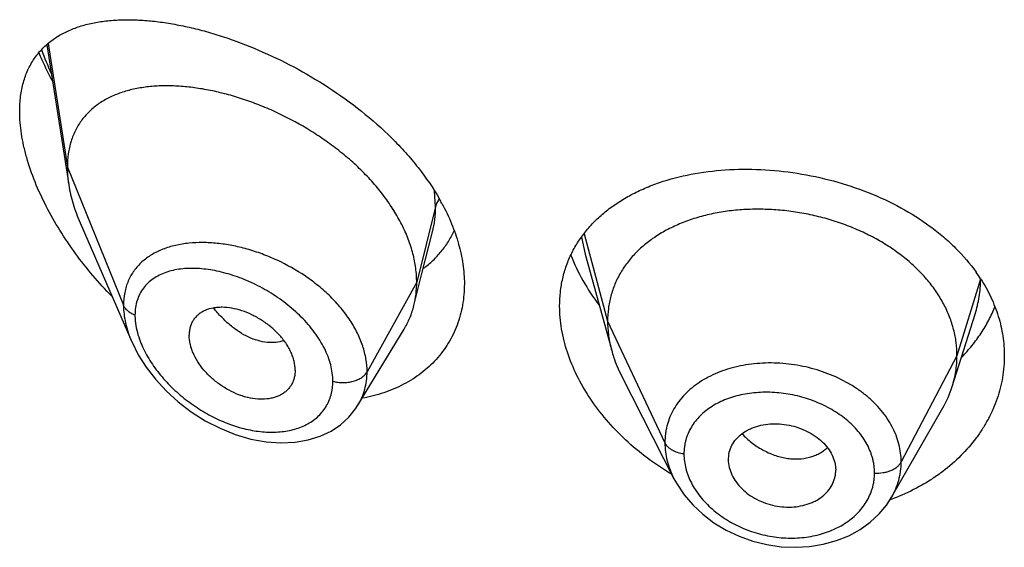
# Model space of a CAD drawing. Units: inches. Extents: x -0.1 to 22, y 3.3 to 15.3.
# Drawn here: x 20.6 to 20.9, y 9.1 to 9.3 of the extents above; entities that cross this region are included whole.
import ezdxf

# ---------------------------------------------------------------- set-up
doc = ezdxf.new("R2010")
doc.units = ezdxf.units.IN
doc.header["$LTSCALE"] = 1.21
doc.header["$MEASUREMENT"] = 0
doc.layers.get('0').update_dxf_attribs({"linetype": 'CONTINUOUS'})

msp = doc.modelspace()

# ---------------------------------------------------------------- linework, layer by layer
at = {"color": 7, "linetype": 'CONTINUOUS'}
for p, q in [((20.5587046562, 9.2943282346), (20.5656466591, 9.2501643742)), ((20.5692252501, 9.2382152902), (20.585468462, 9.2007718262)), ((20.676740475, 9.2218309889), (20.6801606409, 9.2353663509)), ((20.7282255083, 9.2283445907), (20.7365744772, 9.1979939538)), ((20.6743019517, 9.2121771957), (20.676740475, 9.2218309889)), ((20.8437865103, 9.1866611097), (20.8510061821, 9.2095033106)), ((20.6566997923, 9.1808187983), (20.671199126, 9.2047361883)), ((20.6369258222, 9.1918442338), (20.6367823804, 9.1901512226)), ((20.7396784574, 9.1900443398), (20.7561934356, 9.1576411655)), ((20.8247069526, 9.1517928998), (20.8408316419, 9.1799366673)), ((20.7732819434, 9.1636477777), (20.7732976978, 9.1631085641)), ((20.7732971148, 9.1631086127), (20.7734570066, 9.1617942901)), ((20.8069431783, 9.1621690492), (20.8071211348, 9.1603062934)), ((20.8071056342, 9.159779445), (20.8071211348, 9.1603062934))]:
    msp.add_line(p, q, dxfattribs=at)
at = {"color": 9, "linetype": 'CONTINUOUS'}
for p, q in [((20.5591250618, 9.2947354453), (20.5651923427, 9.2557470471)), ((20.5651923427, 9.2557470471), (20.5828719119, 9.2122667172)), ((20.6811170284, 9.2433280788), (20.6808002194, 9.2482184617)), ((20.6811170284, 9.2433280788), (20.6751923427, 9.2195095131)), ((20.7270828874, 9.2337420792), (20.7282253263, 9.2283445569)), ((20.7278947928, 9.2348145126), (20.7352923414, 9.2072441991)), ((20.6751923427, 9.2195095131), (20.6595629672, 9.1913414315)), ((20.8527003407, 9.220515286), (20.8452923414, 9.1963940729)), ((20.7352923414, 9.2072441991), (20.7533273562, 9.168966306)), ((20.8452923414, 9.1963940729), (20.8277174444, 9.1629048957))]:
    msp.add_line(p, q, dxfattribs=at)
at = {"color": 7, "linetype": 'CONTINUOUS'}
for points in [[(20.585449252, 9.2008162392), (20.5875120192, 9.1966838087), (20.5899726883, 9.1927938512), (20.5929080036, 9.1889859266), (20.5962888749, 9.1853247905), (20.6000718011, 9.1818804936), (20.6042023278, 9.1787228114), (20.6086206048, 9.175915306), (20.6132605279, 9.1735161753), (20.6180536081, 9.1715757176), (20.6229214022, 9.170139343), (20.6277530738, 9.1692468697), (20.6324328837, 9.1689112608), (20.6368780501, 9.1691192936), (20.6410212776, 9.169843035), (20.6448113046, 9.1710400674), (20.6482091874, 9.1726600493), (20.6511967273, 9.1746542215), (20.6537739749, 9.1769891745), (20.6559274918, 9.1796311212), (20.6566961962, 9.1808129065)], [(20.7561952317, 9.1576377941), (20.7571531715, 9.1558999045), (20.7594144666, 9.1525457781), (20.7621270032, 9.1493758985), (20.7652683282, 9.1464381505), (20.7687864013, 9.1437889993), (20.7726220037, 9.141471316), (20.7767181605, 9.1395263721), (20.7810123162, 9.1379918272), (20.7854405012, 9.1368857138), (20.789938034, 9.136226753), (20.7944427765, 9.1360251048), (20.7988863431, 9.1362776725), (20.8032041487, 9.1369816198), (20.8073352383, 9.1381273689), (20.8112096362, 9.1396903227), (20.814776732, 9.1416426762), (20.8179913761, 9.1439519653), (20.8208045784, 9.1465700161), (20.8231908483, 9.1494493914), (20.8247039851, 9.1517878779)]]:
    msp.add_lwpolyline(points, dxfattribs=at)
at = {"color": 9, "linetype": 'CONTINUOUS'}
msp.add_arc((20.656961061, 9.3285258428), 0.1060760524, 199.6773679947, 204.0580971263, dxfattribs=at)
at = {"color": 7, "linetype": 'CONTINUOUS'}
for centre, radius, start, end in [((20.6192977827, 9.2096533364), 0.0726447111, 28.5250369155, 29.7705243228), ((20.8073984466, 9.1914021599), 0.0539317822, 32.7741445221, 35.4675525498), ((20.8110102167, 9.1970523084), 0.0343840453, 330.1468477859, 342.409632205), ((20.7827469118, 9.1636476654), 0.0094649684, 168.9630975931, 179.9993203979), ((20.7975163111, 9.1603129582), 0.0096050225, 348.9474795984, 356.8152719321), ((20.8012947795, 9.2146577364), 0.0676433925, 289.8948843101, 290.4331644203), ((20.8016276624, 9.2137796822), 0.0667043714, 290.42852915, 292.4009504718)]:
    msp.add_arc(centre, radius, start, end, dxfattribs=at)
for points, knots in [([(20.5501923427, 9.2733599561), (20.5501923427, 9.2749453559), (20.5503697203, 9.2780177235), (20.5512296415, 9.2824103464), (20.5526537539, 9.286382187), (20.5546063822, 9.2898995542), (20.5570398759, 9.2929470639), (20.5599012261, 9.2955261373), (20.5631386972, 9.297651729), (20.5660910113, 9.2990537812), (20.5685883895, 9.2999742705), (20.5712249562, 9.3007795012), (20.574696267, 9.301542226), (20.5790575739, 9.3020864016), (20.5836318066, 9.3022858121), (20.5883972817, 9.3021546947), (20.5933340563, 9.3017045583), (20.5984226388, 9.3009445556), (20.6036435145, 9.2998818551), (20.6089766903, 9.2985219002), (20.6163040148, 9.296288411), (20.6255947342, 9.2927613768), (20.6366554834, 9.2874574933), (20.6475200841, 9.2810543964), (20.6578875298, 9.2736024032), (20.6658712088, 9.2665531616), (20.6716819238, 9.2604546564), (20.676933873, 9.2542114151), (20.680372234, 9.2491897394), (20.6823549179, 9.2457234315)], [0, 0, 0, 0, 0.0282762064, 0.0547152786, 0.0795671232, 0.1032194334, 0.1261401647, 0.1488042594, 0.1716357901, 0.1949759022, 0.2069237804, 0.2190862457, 0.244120417, 0.2701982842, 0.2973828052, 0.3257025951, 0.3551614254, 0.3857440295, 0.4174202228, 0.4501470262, 0.4838691087, 0.5540024163, 0.6271485252, 0.702400541, 0.7786329933, 0.8545397403, 0.8919554457, 0.9287782452, 1, 1, 1, 1]), ([(20.5561993235, 9.2918434456), (20.5565180986, 9.291086704), (20.5578421955, 9.2880471037), (20.5593078343, 9.2850696312), (20.5604785123, 9.2828672796)], [0, 0, 0, 0, 0.2476825161, 1, 1, 1, 1]), ([(20.6751923427, 9.2195095131), (20.6751923427, 9.2209990162), (20.6749814302, 9.2240372575), (20.6740762367, 9.2285995988), (20.6725931201, 9.2331930893), (20.6705598616, 9.2377655206), (20.6680073536, 9.2422706565), (20.6649723168, 9.2466632496), (20.6615052891, 9.2509056911), (20.6576536571, 9.2549568804), (20.6534695914, 9.2587834631), (20.6490081295, 9.2623622439), (20.6443188652, 9.2656712616), (20.637860691, 9.2696832517), (20.6311356641, 9.2731129755), (20.6242592652, 9.2759256827), (20.6191359902, 9.2776949817), (20.6140466549, 9.279132991), (20.6090242913, 9.2802328104), (20.6041008097, 9.2809883212), (20.5993082591, 9.2813931484), (20.5946791577, 9.2814384049), (20.5902460771, 9.2811150667), (20.5860402289, 9.2804123515), (20.5820939222, 9.2793176421), (20.5784429695, 9.2778169215), (20.5751293953, 9.2758953684), (20.5722011386, 9.2735424916), (20.570129653, 9.2712216263), (20.5687272563, 9.2691707731), (20.5677996688, 9.2675252411), (20.5670046002, 9.265779994), (20.5661179895, 9.2632965468), (20.565375512, 9.2599432748), (20.5651923427, 9.2571694767), (20.5651923427, 9.2557470471)], [0, 0, 0, 0, 0.0289479436, 0.0589862963, 0.0901872999, 0.1225618742, 0.1560746597, 0.1906739534, 0.2262021671, 0.2624492893, 0.2992168188, 0.3363140061, 0.3735327099, 0.4106855916, 0.4840123602, 0.5198813121, 0.5550186542, 0.5892923159, 0.6226058848, 0.654876338, 0.6860294874, 0.716000659, 0.7447538856, 0.7723041883, 0.7987392458, 0.8241797109, 0.8488139881, 0.8729258425, 0.8968868752, 0.9089579559, 0.9211607303, 0.9335510815, 0.9461842237, 0.9723556045, 1, 1, 1, 1]), ([(20.5791873628, 9.2151172626), (20.5771269189, 9.217230973), (20.5731512248, 9.2216021211), (20.5676742216, 9.2285449688), (20.5627510719, 9.2358183833), (20.5584738889, 9.2433367972), (20.5549492986, 9.2509874114), (20.5527039375, 9.2574419839), (20.551411354, 9.2625419654), (20.5505030657, 9.2673746789), (20.5501923427, 9.270996996), (20.5501923427, 9.2733599561)], [0, 0, 0, 0, 0.1331790561, 0.2663354651, 0.3986589876, 0.5290715786, 0.6561654614, 0.7782105238, 0.8367769852, 0.893388643, 1, 1, 1, 1]), ([(20.5651923427, 9.2557470471), (20.5651923427, 9.2552928277), (20.5652326052, 9.2534247889), (20.5654271072, 9.2515611323), (20.5656466591, 9.2501643742)], [0, 0, 0, 0, 0.2431415273, 1, 1, 1, 1]), ([(20.7201923427, 9.2120372633), (20.7201923427, 9.2135067461), (20.7203490923, 9.2164219699), (20.7210713115, 9.2207078835), (20.7222720721, 9.2248307125), (20.7239398858, 9.228760961), (20.7260592521, 9.2324735074), (20.7286106533, 9.2359468039), (20.7315718728, 9.2391632241), (20.7349186479, 9.2421087255), (20.7386254744, 9.2447722902), (20.7426658981, 9.2471452633), (20.7470129762, 9.249220952), (20.7532637209, 9.2516164884), (20.7617061855, 9.2538068261), (20.7724342805, 9.2551495552), (20.7836461618, 9.2552342538), (20.7950652693, 9.254061303), (20.8063992256, 9.2516466848), (20.8173451349, 9.2480251912), (20.8275997403, 9.2432555373), (20.8354123942, 9.2383393987), (20.8410320695, 9.233901604), (20.8460676071, 9.229274598), (20.8493888178, 9.2254107675), (20.8513228764, 9.2226956352)], [0, 0, 0, 0, 0.0269723846, 0.0534571684, 0.079608892, 0.1056083976, 0.1316427425, 0.1578977355, 0.1845451934, 0.2117350436, 0.2395896367, 0.2682008131, 0.2976295477, 0.3279073356, 0.3909627576, 0.4571525037, 0.5258866478, 0.5963210424, 0.6674441614, 0.7381775072, 0.8074958128, 0.8745478307, 0.9070550593, 0.9388127108, 1, 1, 1, 1]), ([(20.5656466591, 9.2501643742), (20.5659612258, 9.2481631448), (20.5669154364, 9.2440923843), (20.5683734329, 9.2401788292), (20.5692252501, 9.2382152902)], [0, 0, 0, 0, 0.4862530194, 1, 1, 1, 1]), ([(20.6831240449, 9.2443442906), (20.6842472452, 9.2422773687), (20.6862510347, 9.2381132359), (20.6884942645, 9.2317033988), (20.6898698353, 9.225333933), (20.6901923427, 9.2210887618), (20.6901923427, 9.2190130523)], [0, 0, 0, 0, 0.2657675528, 0.520956315, 0.7654913067, 1, 1, 1, 1]), ([(20.8452923414, 9.1963940729), (20.8452923414, 9.1977782092), (20.8451193046, 9.2005473794), (20.8443205991, 9.204659505), (20.8430109119, 9.2087079842), (20.8411976793, 9.2126759367), (20.8388852654, 9.216513415), (20.8361067158, 9.2201841843), (20.8328917641, 9.2236592459), (20.8292694365, 9.2269098076), (20.8252706405, 9.2299057966), (20.820937387, 9.232628585), (20.8163114409, 9.2350588613), (20.8114349995, 9.2371768223), (20.8063517626, 9.2389621526), (20.8011104342, 9.2404042899), (20.7957599531, 9.2414922527), (20.7903497599, 9.2422148492), (20.7849314307, 9.2425608297), (20.7795593966, 9.2425299727), (20.7742889548, 9.2421216293), (20.7691751112, 9.2413350146), (20.7642721881, 9.2401684041), (20.7596283522, 9.2386397903), (20.7552884123, 9.2367668073), (20.7512944412, 9.2345655778), (20.7476805277, 9.2320429564), (20.7444703646, 9.2292051944), (20.7416833342, 9.2260695472), (20.7393540195, 9.222659236), (20.7375368512, 9.2190160337), (20.7364499034, 9.2158371243), (20.7358452485, 9.2132467058), (20.735414341, 9.210607708), (20.7352923414, 9.2085930585), (20.7352923414, 9.2072441991)], [0, 0, 0, 0, 0.0274181667, 0.0547825641, 0.0827711095, 0.1115101416, 0.1410110293, 0.1713420094, 0.2025491598, 0.2346462358, 0.2676190459, 0.3014068641, 0.33591552, 0.3710317728, 0.40662769, 0.4425498753, 0.4786311156, 0.5147010897, 0.5505868939, 0.586094682, 0.6210291018, 0.6552081446, 0.6884808845, 0.7207478136, 0.7519318792, 0.7819812265, 0.8109315197, 0.8390578713, 0.8666596856, 0.8938252844, 0.920623317, 0.9470637375, 0.9601647623, 0.9732806291, 1, 1, 1, 1]), ([(20.677341149, 9.2239254712), (20.6783737403, 9.224693027), (20.680346498, 9.2263486674), (20.6829782724, 9.22917574), (20.6852418922, 9.2323178995), (20.686479422, 9.2345922047), (20.687027739, 9.2357671077)], [0, 0, 0, 0, 0.2498592054, 0.4987244983, 0.7482115703, 1, 1, 1, 1]), ([(20.7237192185, 9.2280940421), (20.7247945002, 9.2253348423), (20.7274206175, 9.2198609478), (20.7307507719, 9.2147907015), (20.7325976539, 9.2123174091)], [0, 0, 0, 0, 0.489628935, 1, 1, 1, 1]), ([(20.6743019517, 9.2121771957), (20.6746003533, 9.2133587349), (20.67504872, 9.2157920793), (20.6751923427, 9.2182613674), (20.6751923427, 9.2195095131)], [0, 0, 0, 0, 0.4940189702, 1, 1, 1, 1]), ([(20.8527448807, 9.2205969889), (20.8539438499, 9.2187337761), (20.8560800248, 9.2149034609), (20.8584395384, 9.2088444944), (20.8598710654, 9.2026351311), (20.8601923427, 9.198433492), (20.8601923427, 9.1963489575)], [0, 0, 0, 0, 0.2586658488, 0.5102599761, 0.7566408178, 1, 1, 1, 1]), ([(20.6901923427, 9.2190130523), (20.6901923427, 9.2178800365), (20.690099274, 9.2156341972), (20.689671061, 9.2123199864), (20.688958041, 9.209110713), (20.6879649565, 9.2060228027), (20.6866983817, 9.2030713996), (20.6851666597, 9.2002711878), (20.6833798142, 9.1976359064), (20.6813495841, 9.1951780526), (20.6790889464, 9.1929089068), (20.6766120012, 9.1908384655), (20.6739337029, 9.1889749952), (20.6700880737, 9.1867598774), (20.6648361196, 9.1845476781), (20.6603853195, 9.1834187986), (20.6580977983, 9.1829988236)], [0, 0, 0, 0, 0.0645208177, 0.1278187314, 0.1900617676, 0.2514693049, 0.3122652018, 0.3726815201, 0.4329527453, 0.4933058818, 0.5539549967, 0.6150953734, 0.676900469, 0.739518676, 0.8675574047, 1, 1, 1, 1]), ([(20.6369258222, 9.1918442338), (20.6369258222, 9.1927885521), (20.6367298098, 9.194238663), (20.636169233, 9.1961249614), (20.635580234, 9.1975732212), (20.6348363071, 9.1990072855), (20.6336419845, 9.2009033104), (20.6318284081, 9.2031522513), (20.6292603762, 9.2055560211), (20.6263930827, 9.2076324616), (20.6233370199, 9.2093316731), (20.6201910542, 9.2106071261), (20.6170488032, 9.2114055062), (20.6144707116, 9.2116671894), (20.6125061081, 9.2116106589), (20.6106955816, 9.211388015), (20.608986099, 9.2109057794), (20.6074679569, 9.2101331713), (20.6064617486, 9.2094315596), (20.6055829953, 9.2086016997), (20.6048452643, 9.2076480077), (20.6042635003, 9.2065778601), (20.6038416212, 9.2054059404), (20.6035849541, 9.2041452753), (20.6035292757, 9.2032736473), (20.6035292757, 9.2028295465)], [0, 0, 0, 0, 0.0586648348, 0.0898277284, 0.1221664783, 0.1556209665, 0.1900652031, 0.2612447463, 0.3343845103, 0.407973845, 0.4806307728, 0.5511055521, 0.6182707768, 0.6813978797, 0.7113521916, 0.7401987448, 0.7946296238, 0.8205153276, 0.8457405625, 0.8705702268, 0.8953169033, 0.9203283193, 0.9459297126, 0.9724106812, 1, 1, 1, 1]), ([(20.671199126, 9.2047361883), (20.6718936957, 9.2058818855), (20.673119408, 9.208294676), (20.6739701499, 9.2108634064), (20.6743019517, 9.2121771957)], [0, 0, 0, 0, 0.4971712495, 1, 1, 1, 1]), ([(20.7554109669, 9.1590277506), (20.7502375873, 9.162117338), (20.7429940644, 9.1675278935), (20.7348292202, 9.1760582446), (20.7296769829, 9.1828541393), (20.7255391345, 9.1899785514), (20.7225000502, 9.1972984278), (20.7206311921, 9.2046687877), (20.7201923427, 9.2096185603), (20.7201923427, 9.2120372633)], [0, 0, 0, 0, 0.2725486019, 0.4048111729, 0.5332846145, 0.6573264952, 0.7764795932, 0.8906000999, 1, 1, 1, 1]), ([(20.8467700101, 9.1959424491), (20.847918886, 9.1971095669), (20.850088257, 9.1995296896), (20.8529483253, 9.203423037), (20.8553601232, 9.2075136124), (20.8566665054, 9.2103698972), (20.8572373025, 9.2118164287)], [0, 0, 0, 0, 0.2567589087, 0.5086391946, 0.7561956695, 1, 1, 1, 1]), ([(20.7352923414, 9.2072441991), (20.7352923414, 9.2064729611), (20.7353457021, 9.2049284455), (20.7356700738, 9.2018226146), (20.7361562537, 9.1995145958), (20.7365744746, 9.1979939588)], [0, 0, 0, 0, 0.2471148254, 0.4946762424, 1, 1, 1, 1]), ([(20.6367823859, 9.1901512202), (20.636712207, 9.1897465719), (20.6365209153, 9.1889544557), (20.6360770031, 9.1878272531), (20.6354840252, 9.1867891765), (20.6347465994, 9.1858539761), (20.6338780981, 9.1850286172), (20.6328897851, 9.1843194642), (20.6317928199, 9.1837323309), (20.6305986312, 9.1832730796), (20.6293210174, 9.1829424093), (20.6274963664, 9.1826662851), (20.6250711404, 9.1826486619), (20.6226082586, 9.1830298664), (20.6206090346, 9.183564344), (20.6185652826, 9.1842701371), (20.6160508427, 9.1854366512), (20.6131882922, 9.1872208338), (20.6105350633, 9.1893524774), (20.6081805559, 9.191777967), (20.6062156184, 9.1944260809), (20.6049483721, 9.1967792512), (20.6042213467, 9.1986911682), (20.603709921, 9.2005206405), (20.6035292757, 9.2019192221), (20.6035292757, 9.2028295465)], [0, 0, 0, 0, 0.0261558015, 0.0517126314, 0.0769121023, 0.102017119, 0.1272912047, 0.152969045, 0.1792555053, 0.2063163108, 0.2342614812, 0.2631382073, 0.3236741809, 0.3878654183, 0.4212444445, 0.4553779989, 0.5254665102, 0.597243048, 0.6697019194, 0.7416978032, 0.8119371492, 0.8790874118, 0.9111398063, 0.9420235824, 1, 1, 1, 1]), ([(20.7365744746, 9.1979939588), (20.7367583113, 9.1973255348), (20.737586605, 9.1946005017), (20.7387002282, 9.1919636345), (20.7396784606, 9.1900443336)], [0, 0, 0, 0, 0.2434602079, 1, 1, 1, 1]), ([(20.8601923427, 9.1963489575), (20.8601923427, 9.1940785649), (20.8598118766, 9.1895118088), (20.8583949887, 9.1839462855), (20.8567242718, 9.1796381111), (20.8551968507, 9.1764697719), (20.8534068371, 9.1733933898), (20.8506617993, 9.1694059655), (20.8465950436, 9.1647222455), (20.8418409094, 9.160599168), (20.8376437937, 9.1576382741), (20.8331309916, 9.1548794392), (20.8295258646, 9.1531303816), (20.8270477453, 9.1521088418)], [0, 0, 0, 0, 0.1162062836, 0.2333033155, 0.2925921899, 0.3525031035, 0.413138455, 0.4745835944, 0.6000770222, 0.7294224764, 0.7956206235, 0.8628074564, 1, 1, 1, 1]), ([(20.8437865151, 9.1866611184), (20.8442814637, 9.1882270856), (20.8448520953, 9.1906359965), (20.8452305071, 9.1939104318), (20.8452923414, 9.1955630072), (20.8452923414, 9.1963940729)], [0, 0, 0, 0, 0.4985822412, 0.7477022337, 1, 1, 1, 1]), ([(20.7734570066, 9.1654596502), (20.7736032112, 9.1662096821), (20.7740838809, 9.167691039), (20.7753120383, 9.1697095423), (20.7770033425, 9.1714720894), (20.7787425626, 9.1726546982), (20.7803015259, 9.1734224603), (20.782004303, 9.1740865069), (20.7842963505, 9.1746746817), (20.7871913624, 9.1749882697), (20.7901811632, 9.1749008278), (20.7931703344, 9.1743947479), (20.7960688754, 9.1735095393), (20.7987933084, 9.1722779186), (20.8012609275, 9.1707300285), (20.8033767089, 9.168885854), (20.8050676603, 9.1668029449), (20.8062973362, 9.1645590764), (20.8067928093, 9.1629639784), (20.8069431783, 9.1621690492)], [0, 0, 0, 0, 0.0528645092, 0.1065473363, 0.1621594659, 0.2205782042, 0.2510221996, 0.2822578526, 0.3468809897, 0.4140434798, 0.483090573, 0.5531363468, 0.6231516826, 0.6921949161, 0.7593984157, 0.8239598348, 0.885477445, 0.9440308427, 1, 1, 1, 1]), ([(20.7734570066, 9.1617942901), (20.7736066703, 9.160990968), (20.7741011655, 9.1593755853), (20.7753227, 9.1570926829), (20.7769999813, 9.1549580739), (20.7790973385, 9.1530528664), (20.7815469538, 9.1514425538), (20.7842581215, 9.1501580886), (20.7871498918, 9.1492371373), (20.790139113, 9.1487173628), (20.7931346391, 9.1486380427), (20.7960402773, 9.1489780147), (20.7983420025, 9.1496003811), (20.8000538888, 9.1502967077), (20.801625804, 9.1511004432), (20.8033778491, 9.152331477), (20.8050770643, 9.1541483621), (20.806309687, 9.1562089792), (20.8067951833, 9.1577125746), (20.8069431783, 9.1584715915)], [0, 0, 0, 0, 0.0560289596, 0.1148464786, 0.1766193808, 0.2412547188, 0.3082743337, 0.3768995918, 0.4463352241, 0.5157459495, 0.5842404901, 0.6510715013, 0.715671899, 0.7470197172, 0.7776496966, 0.8365993772, 0.8928132426, 0.9469766112, 1, 1, 1, 1])]:
    msp.add_open_spline(points, degree=3, knots=knots, dxfattribs=at)
at = {"color": 9, "linetype": 'CONTINUOUS'}
for points, knots in [([(20.6822847771, 9.2458114119), (20.6820123952, 9.2454281195), (20.681540345, 9.2446336699), (20.6812253139, 9.243763355), (20.6811170284, 9.2433280787)], [0, 0, 0, 0, 0.511795503, 1, 1, 1, 1]), ([(20.6801673081, 9.2353927937), (20.6804871822, 9.2366635353), (20.680966447, 9.2392976346), (20.6811169987, 9.2419694137), (20.6811170283, 9.2433280781)], [0, 0, 0, 0, 0.4909553099, 1, 1, 1, 1]), ([(20.6034934106, 9.2318312024), (20.6020510785, 9.2316851195), (20.5992507148, 9.2312375388), (20.5952770654, 9.2300327455), (20.5922692534, 9.2285730563), (20.5901257845, 9.2271407871), (20.5886658282, 9.2259474337), (20.5873481067, 9.2246264176), (20.5861823793, 9.2231807285), (20.5851782959, 9.2216146075), (20.5843445468, 9.2199342069), (20.5836885549, 9.2181469647), (20.5830512974, 9.2156033447), (20.5828719636, 9.2136080321), (20.5828719117, 9.2122667177)], [0, 0, 0, 0, 0.1381148516, 0.2693281579, 0.3942993688, 0.4549306055, 0.5146122899, 0.5736441941, 0.6323775411, 0.6912037698, 0.7505279309, 0.8107418967, 0.8722121556, 1, 1, 1, 1]), ([(20.6595629672, 9.1913414315), (20.6595629308, 9.1926838601), (20.6593166439, 9.1954343786), (20.6582707472, 9.1995344836), (20.6565719547, 9.2036185071), (20.6542649863, 9.2076125169), (20.6514052458, 9.2114503688), (20.6480589924, 9.2150741196), (20.6442951678, 9.2184323771), (20.6388143713, 9.222499467), (20.6328349049, 9.2258739145), (20.62656382, 9.2284802736), (20.6218224932, 9.2300259186), (20.6170912315, 9.2311519211), (20.6124303142, 9.2318484425), (20.607899012, 9.2321064367), (20.6049343095, 9.2319771402), (20.6034934106, 9.2318312024)], [0, 0, 0, 0, 0.0530095023, 0.1084369386, 0.1664847607, 0.2271197182, 0.2901165788, 0.3550926239, 0.4215673163, 0.4889978078, 0.62433459, 0.6912545011, 0.7569641331, 0.8210321471, 0.8830832431, 0.9428110367, 1, 1, 1, 1]), ([(20.6487936074, 9.188365569), (20.6487935198, 9.190085884), (20.6484104895, 9.1927326799), (20.6473024853, 9.1961512176), (20.6461412411, 9.1987672602), (20.644690374, 9.2013460839), (20.6429749425, 9.2038620558), (20.6410221175, 9.2062907646), (20.638126221, 9.2093999448), (20.6340795462, 9.2129413504), (20.6287603794, 9.2165709928), (20.6231465716, 9.2195349678), (20.617413859, 9.2217835134), (20.6117196993, 9.2232786313), (20.6070445139, 9.2238764402), (20.6034628623, 9.2239158243), (20.6009245249, 9.2237289077), (20.5985085999, 9.2233198082), (20.5962364894, 9.2226812802), (20.5941318913, 9.2218059537), (20.5922205676, 9.2206882808), (20.5905310153, 9.2193246048), (20.5890944183, 9.2177154253), (20.587942111, 9.2158689208), (20.5871015402, 9.2138020528), (20.5865943479, 9.2115407293), (20.5864876052, 9.2099661118), (20.5864875597, 9.2091608044)], [0, 0, 0, 0, 0.0587948352, 0.0901350062, 0.1227113249, 0.1564249074, 0.1911336375, 0.2266655135, 0.2628311105, 0.336242724, 0.4098971207, 0.4824444233, 0.5527501564, 0.619896644, 0.683177548, 0.7132388848, 0.7421941197, 0.7700477893, 0.7968447402, 0.8226846931, 0.8477393617, 0.8722615335, 0.8965872121, 0.9211190827, 0.9462838652, 0.9724771839, 1, 1, 1, 1]), ([(20.8510121505, 9.2095218099), (20.8515719384, 9.2112966075), (20.852433532, 9.2149205489), (20.852723243, 9.2186347245), (20.8527294336, 9.2204827131)], [0, 0, 0, 0, 0.5017507623, 1, 1, 1, 1]), ([(20.5828719119, 9.2122667172), (20.5828720154, 9.2103767225), (20.5832375782, 9.2074740825), (20.584303089, 9.2036829812), (20.5850370204, 9.2017695826), (20.5854502041, 9.2008138788)], [0, 0, 0, 0, 0.4802322042, 0.7354404351, 1, 1, 1, 1]), ([(20.5864875597, 9.2091608044), (20.586060283, 9.2093260556), (20.5852579269, 9.2097033299), (20.5842076821, 9.2104324111), (20.5833888059, 9.2112818443), (20.5830067047, 9.2119352206), (20.5828719119, 9.2122667172)], [0, 0, 0, 0, 0.2811420959, 0.5415813526, 0.7803898253, 1, 1, 1, 1]), ([(20.6333848192, 9.201119615), (20.6325698897, 9.2008382576), (20.6308125569, 9.2004708701), (20.6280413073, 9.2004987205), (20.6251434522, 9.2010745489), (20.6221905302, 9.202188238), (20.6192613523, 9.203833354), (20.6164187389, 9.2059553631), (20.6137170014, 9.208490356), (20.6120673042, 9.2103948794), (20.6112798925, 9.2114001594)], [0, 0, 0, 0, 0.1000465302, 0.206127489, 0.3196272365, 0.4411502961, 0.5708564934, 0.7081926745, 0.8518155797, 1, 1, 1, 1]), ([(20.5864875597, 9.2091608044), (20.5864876045, 9.2085531652), (20.5866189405, 9.205987025), (20.5872371769, 9.2034592946), (20.587891208, 9.2016131209)], [0, 0, 0, 0, 0.2367819832, 1, 1, 1, 1]), ([(20.587891208, 9.2016131209), (20.5881863247, 9.2007800768), (20.5888642212, 9.1991143579), (20.5905268822, 9.19582455), (20.5931363304, 9.1918458928), (20.5969127272, 9.1874365311), (20.6012245731, 9.1834468827), (20.6059381542, 9.1799630568), (20.6109351265, 9.1770526912), (20.6161041099, 9.1747724355), (20.6213355503, 9.1731733867), (20.6265155171, 9.1723056274), (20.6315199186, 9.1722119249), (20.6362097932, 9.1729306649), (20.6397762693, 9.1742526859), (20.6422746423, 9.1757329674), (20.6439386769, 9.1770315578), (20.6453906756, 9.1785261437), (20.646610131, 9.1802042098), (20.6475788176, 9.1820499063), (20.648280446, 9.1840450137), (20.6487028585, 9.1861670804), (20.6487935785, 9.1876259326), (20.6487936074, 9.188365569)], [0, 0, 0, 0, 0.0323867927, 0.0658041563, 0.1349673089, 0.2061279129, 0.2780621346, 0.3497832621, 0.4204981344, 0.4895484127, 0.5563655235, 0.6204512356, 0.6814121322, 0.739020473, 0.7933740428, 0.8195500368, 0.8451969167, 0.8704939804, 0.8956628471, 0.9209512507, 0.9466128632, 0.9728952767, 1, 1, 1, 1]), ([(20.8277174444, 9.1629048957), (20.8277174435, 9.1638460575), (20.8275989322, 9.1657432121), (20.8270514462, 9.168563775), (20.8261527367, 9.1713471792), (20.8249108203, 9.1740673027), (20.8233342583, 9.1766966404), (20.8214433662, 9.1792137756), (20.8192549414, 9.1815953072), (20.8167873164, 9.1838166034), (20.8140667589, 9.1858599148), (20.8101089704, 9.1883470354), (20.8057966864, 9.1903896978), (20.8012430635, 9.191951628), (20.7977036725, 9.1928845824), (20.7940984616, 9.193564723), (20.7904609551, 9.1939828151), (20.7868264184, 9.1941361224), (20.783229185, 9.1940290301), (20.7797012417, 9.1936648572), (20.7751901231, 9.1928415917), (20.7698928347, 9.1911989054), (20.7650944606, 9.188697469), (20.7617766476, 9.1862372701), (20.7595941208, 9.1842173929), (20.7577026238, 9.1820153435), (20.7561253715, 9.1796455527), (20.754884048, 9.1771280282), (20.754136527, 9.174927978), (20.7537149971, 9.1731268974), (20.7534140125, 9.1712943232), (20.7533273554, 9.1698976725), (20.7533273562, 9.168966306)], [0, 0, 0, 0, 0.0273643469, 0.0550895954, 0.0833287669, 0.1122085789, 0.1418417797, 0.172292772, 0.2035887687, 0.2357325298, 0.2686918251, 0.3023877184, 0.3715238314, 0.4067737703, 0.4422674227, 0.4778480491, 0.5133557282, 0.5486311511, 0.5835244598, 0.6179032884, 0.6516478992, 0.7167414971, 0.778368876, 0.807904568, 0.83662762, 0.8646501278, 0.8921116596, 0.9191736642, 0.9460355102, 0.9594638533, 0.9729204519, 1, 1, 1, 1]), ([(20.6487936074, 9.188365569), (20.6493050706, 9.188220245), (20.6503640674, 9.1880024352), (20.6519872822, 9.1878909277), (20.6536124959, 9.1879919683), (20.6551730218, 9.1883017651), (20.6566055609, 9.1888079576), (20.6578524801, 9.1894917074), (20.6588629588, 9.1903270639), (20.6593711423, 9.1909957075), (20.6595629672, 9.1913414315)], [0, 0, 0, 0, 0.1340866835, 0.271595896, 0.4091969761, 0.5435236742, 0.6715422069, 0.7908947695, 0.9002938003, 1, 1, 1, 1]), ([(20.6566998333, 9.1808187596), (20.6571681326, 9.1815912784), (20.6580007098, 9.1832090455), (20.6589022955, 9.1858003511), (20.6594454258, 9.1885300298), (20.6595629463, 9.190398289), (20.6595629669, 9.191341431)], [0, 0, 0, 0, 0.245602076, 0.4927548317, 0.7435868769, 1, 1, 1, 1]), ([(20.8193392155, 9.1594318928), (20.8193392255, 9.1601886371), (20.8192663341, 9.1613298382), (20.819020844, 9.1628361481), (20.8187611045, 9.1639662571), (20.8184293812, 9.1650895415), (20.8178911751, 9.1665840836), (20.8170394051, 9.1684245703), (20.8157507323, 9.1705460117), (20.8142092703, 9.1725789434), (20.812428721, 9.1745035576), (20.8104259732, 9.1763012026), (20.808222558, 9.1779568049), (20.8050269653, 9.1799761582), (20.8006703226, 9.1820746369), (20.7950815127, 9.1838286019), (20.7892957978, 9.1848047626), (20.7835181876, 9.1849604501), (20.7779499683, 9.18432159), (20.773583927, 9.1830908209), (20.7703948185, 9.1817014047), (20.76820876, 9.1804853313), (20.7662201616, 9.1790879642), (20.7644479522, 9.1775215958), (20.7629078782, 9.1758009177), (20.7616189536, 9.1739378851), (20.7607715746, 9.1722734262), (20.7602368177, 9.1708938346), (20.7599055003, 9.1698371568), (20.7596459991, 9.1687589848), (20.7593992556, 9.1672922805), (20.7593287204, 9.1661727937), (20.7593287276, 9.1654257919)], [0, 0, 0, 0, 0.0274154817, 0.0412770016, 0.0552638955, 0.0693947332, 0.0836836046, 0.1127848924, 0.1426887087, 0.1734396282, 0.2050582885, 0.2375322242, 0.2708060319, 0.3047854222, 0.3743628339, 0.4452843152, 0.5163238542, 0.5862494958, 0.6539881591, 0.718652467, 0.7497038756, 0.7798529484, 0.8091211026, 0.837584082, 0.8653553783, 0.8925781527, 0.9194309031, 0.9327954165, 0.9461494198, 0.9595197902, 0.9729374733, 1, 1, 1, 1]), ([(20.7776288989, 9.1718339936), (20.7785480576, 9.1708250666), (20.7805694824, 9.1689571394), (20.7834255101, 9.167050247), (20.7858607873, 9.1658155518), (20.7877307036, 9.1650551848), (20.7896287464, 9.1644710177), (20.7915358134, 9.1640778807), (20.7934295167, 9.1638748809), (20.7958706925, 9.1638515423), (20.7982412215, 9.1641805759), (20.8004414819, 9.1648771727), (20.8019500347, 9.1655625468), (20.8033177152, 9.1664165177), (20.8041311868, 9.1670984375), (20.8045074407, 9.1674613592)], [0, 0, 0, 0, 0.1362567351, 0.2733642494, 0.341392399, 0.4085795928, 0.4746403861, 0.5393732887, 0.6026771992, 0.6644529328, 0.7828480959, 0.8395020307, 0.8944339662, 0.9478109182, 1, 1, 1, 1]), ([(20.7533273562, 9.168966306), (20.7533273629, 9.1680213276), (20.7534474233, 9.1661096274), (20.7539962115, 9.1632574803), (20.7548948065, 9.1604234134), (20.7557103894, 9.1585893433), (20.7561710753, 9.1576854733)], [0, 0, 0, 0, 0.241562354, 0.4880938962, 0.7406657359, 1, 1, 1, 1]), ([(20.7593287276, 9.1654257919), (20.7586487035, 9.1655182293), (20.7573482817, 9.1658089127), (20.7558510181, 9.1664631709), (20.7548399651, 9.1671396174), (20.7542080498, 9.1676944201), (20.7536954664, 9.1682996955), (20.7534331198, 9.1687418306), (20.7533273562, 9.168966306)], [0, 0, 0, 0, 0.2846664428, 0.5494194658, 0.6722535421, 0.7880686031, 0.8970707235, 1, 1, 1, 1]), ([(20.7593287276, 9.1654257919), (20.7593287208, 9.1646656224), (20.7594273234, 9.1631253873), (20.7598000648, 9.1612208139), (20.7602392551, 9.1597044763), (20.7607774632, 9.1581735785), (20.7616282225, 9.1562799183), (20.7629113852, 9.1540838663), (20.7644439154, 9.1519662137), (20.7662118481, 9.1499496287), (20.7681988451, 9.1480560299), (20.7703837397, 9.146303474), (20.773545481, 9.1441600802), (20.7778604245, 9.1419152426), (20.7824974775, 9.1403439754), (20.7863319087, 9.1395033813), (20.7901932184, 9.1389598031), (20.7950104392, 9.1388392704), (20.8006184158, 9.1395792261), (20.8050125819, 9.1409511197), (20.8082207586, 9.1424749886), (20.8104239019, 9.1437999538), (20.8124257039, 9.1453080832), (20.8142073621, 9.1469816163), (20.8157535738, 9.1488010876), (20.8170450494, 9.1507506651), (20.8178945493, 9.1524759167), (20.8184306988, 9.1538959513), (20.8187621313, 9.1549764022), (20.8190215816, 9.1560732086), (20.8192677552, 9.1575541371), (20.8193392044, 9.1586814026), (20.8193392155, 9.1594318928)], [0, 0, 0, 0, 0.0271265213, 0.0548983966, 0.0690689338, 0.0834353422, 0.1127789512, 0.1429880483, 0.1740452764, 0.2059190403, 0.2385547576, 0.2718683789, 0.3057514979, 0.3747465076, 0.4447044565, 0.4797691258, 0.514713869, 0.5837370091, 0.6509861637, 0.7157263334, 0.7470329399, 0.7775620112, 0.8073061988, 0.836302498, 0.8646136394, 0.8923226205, 0.9195446172, 0.9330311717, 0.9464577948, 0.9598453781, 0.9732188807, 1, 1, 1, 1]), ([(20.8193392155, 9.1594318928), (20.8202288341, 9.1593745747), (20.8215676873, 9.159431209), (20.8232766388, 9.1597926665), (20.8244624437, 9.1601940879), (20.8255288762, 9.1607170527), (20.8264471403, 9.1613483777), (20.8271913199, 9.1620716891), (20.8275693575, 9.1626227151), (20.8277174444, 9.1629048957)], [0, 0, 0, 0, 0.281000333, 0.4180176799, 0.5497622649, 0.6745540097, 0.791270178, 0.8995487249, 1, 1, 1, 1]), ([(20.8247291336, 9.1518322122), (20.8252161543, 9.1526823128), (20.8260788009, 9.1544335231), (20.8268657263, 9.156736114), (20.8273095198, 9.1586117311), (20.8276253823, 9.1605052608), (20.8277174253, 9.1619460607), (20.8277174444, 9.1629048957)], [0, 0, 0, 0, 0.2535078044, 0.5035551608, 0.6278455494, 0.7518974553, 1, 1, 1, 1])]:
    msp.add_open_spline(points, degree=3, knots=knots, dxfattribs=at)

doc.saveas('drawing.dxf')
